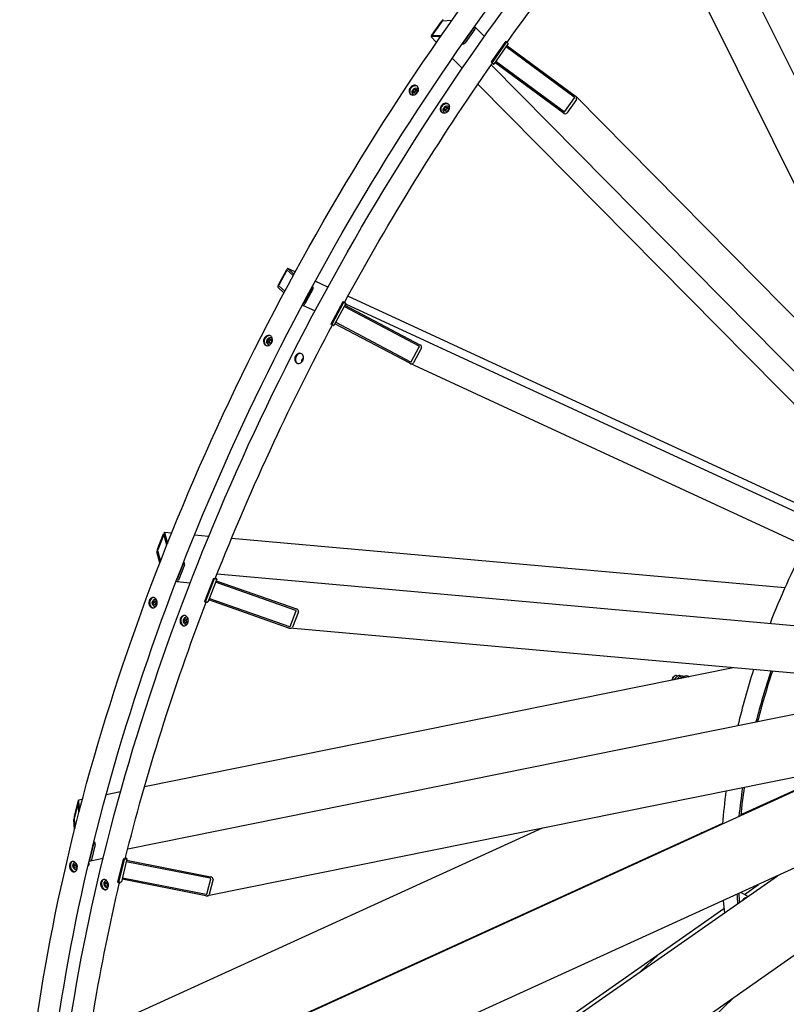
# Model space of a CAD drawing. Units: millimetres. Extents: x 1868 to 25080, y 233 to 32688.
# Drawn here: x 4985 to 7163, y 23562 to 26360 of the extents above; entities that cross this region are included whole.
import ezdxf

# ---------------------------------------------------------------- set-up
doc = ezdxf.new("R2010")
doc.units = ezdxf.units.MM
doc.header["$LTSCALE"] = 120
doc.layers.add('Visible Edges(Hillmar_metric)', color=7, linetype='Continuous', lineweight=25)

msp = doc.modelspace()

# ---------------------------------------------------------------- linework, layer by layer
at = {"layer": 'Visible Edges(Hillmar_metric)'}
for p, q in [((7835.556, 24892.6734), (6845.523, 26888.728)), ((7488.2597, 25285.2175), (6747.9477, 26777.7973)), ((6155.8726, 26316.162), (6183.3315, 26355.0518)), ((6184.7306, 26355.1111), (6157.2717, 26316.2212)), ((6212.9668, 26357.2505), (6185.7669, 26356.0981)), ((6247.3712, 26295.8495), (6274.8302, 26334.7393)), ((6278.2243, 26332.7797), (6250.7653, 26293.8899)), ((6274.6681, 26336.2014), (6274.4585, 26336.3224)), ((6277.22, 26340.2024), (6277.414, 26340.0904)), ((6305.4404, 26311.9304), (6278.2494, 26339.4465)), ((6169.726, 26295.4506), (6153.8923, 26311.4736)), ((6181.5826, 26312.5354), (6154.1891, 26311.3748)), ((6156.935, 26315.2638), (6184.2907, 26316.4228)), ((6243.0903, 26291.4782), (6242.9028, 26291.5864)), ((6245.6321, 26295.485), (6245.8362, 26295.3671)), ((6366.0885, 26298.555), (6324.9001, 26240.2203)), ((6368.6341, 26297.0853), (6327.4457, 26238.7506)), ((6373.4663, 26291.8851), (6332.2779, 26233.5504)), ((6368.6341, 26297.0853), (6366.0885, 26298.555)), ((6560.8163, 26139.5632), (6366.9624, 26282.6737)), ((6372.8735, 26292.7952), (6368.6341, 26297.0853)), ((6369.7083, 26286.5627), (6563.5622, 26143.4522)), ((6242.5434, 26221.7623), (6214.2808, 26250.363)), ((6327.4457, 26238.7506), (6324.9001, 26240.2203)), ((6324.9001, 26240.2203), (6329.1395, 26235.9302)), ((7754.7117, 24784.4425), (6324.9022, 26231.3506)), ((6331.6851, 26234.4605), (6327.4457, 26238.7506)), ((6330.1111, 26234.3938), (6327.9117, 26235.6636)), ((6328.6148, 26235.908), (6328.2353, 26236.127)), ((6529.2385, 26094.8399), (6335.3846, 26237.9504)), ((6338.1305, 26241.8394), (6531.9844, 26098.7289)), ((6116.6637, 26164.0328), (6118.4674, 26162.5021)), ((7352.4727, 25098.5598), (6287.1351, 26176.6374)), ((6102.688, 26147.5634), (6104.4952, 26146.0298)), ((6103.1723, 26157.1693), (6107.8621, 26162.2649)), ((6104.3453, 26151.2462), (6103.1723, 26157.1693)), ((6106.3763, 26154.4504), (6103.1723, 26157.1693)), ((6110.208, 26150.4187), (6104.3453, 26151.2462)), ((6107.8621, 26162.2649), (6113.7249, 26161.4375)), ((6111.0661, 26159.5461), (6107.8621, 26162.2649)), ((6114.8978, 26155.5144), (6110.208, 26150.4187)), ((6113.7249, 26161.4375), (6114.8978, 26155.5144)), ((6534.0182, 26098.7066), (6561.4771, 26137.5964)), ((7951.9266, 24738.6864), (6564.9363, 26142.2632)), ((6191.5889, 26106.1219), (6196.2787, 26111.2176)), ((6196.2787, 26111.2176), (6202.1415, 26110.3901)), ((6199.4827, 26108.4987), (6196.2787, 26111.2176)), ((6202.1415, 26110.3901), (6203.3145, 26104.467)), ((6205.0803, 26112.9854), (6206.8841, 26111.4548)), ((6566.8662, 26133.6179), (6539.4073, 26094.7281)), ((6191.1047, 26096.516), (6192.9118, 26094.9825)), ((6192.7619, 26100.1988), (6191.5889, 26106.1219)), ((6194.7929, 26103.4031), (6191.5889, 26106.1219)), ((6198.6247, 26099.3714), (6192.7619, 26100.1988)), ((6203.3145, 26104.467), (6198.6247, 26099.3714)), ((5720.3173, 25606.3359), (5743.0284, 25648.5734)), ((5743.9002, 25647.78), (5721.1891, 25605.5425)), ((5762.229, 25632.6719), (5744.6859, 25648.6376)), ((5767.9456, 25643.1753), (5746.8688, 25652.9201)), ((5746.957, 25652.8613), (5764.5168, 25636.8804)), ((5720.8393, 25604.2882), (5738.3522, 25588.35)), ((5860.7962, 25600.2462), (5824.6514, 25616.9576)), ((5736.0921, 25584.1162), (5718.5682, 25600.0645)), ((5792.0419, 25554.0479), (5814.753, 25596.2853)), ((5818.1471, 25594.3257), (5795.4361, 25552.0883)), ((5814.4722, 25597.8312), (5814.2975, 25597.932)), ((5816.5847, 25602.1465), (5816.7433, 25602.0549)), ((5788.3545, 25549.2581), (5788.1938, 25549.3509)), ((5788.6754, 25549.0917), (5824.2758, 25532.632)), ((5790.4491, 25553.5838), (5790.6256, 25553.4818)), ((5903.1106, 25558.1667), (5869.044, 25494.8106)), ((5905.6562, 25556.697), (5871.5896, 25493.3409)), ((5911.9538, 25553.8661), (5877.8872, 25490.5099)), ((5908.4705, 25555.6886), (5903.1106, 25558.1667)), ((5905.6562, 25556.697), (5903.1106, 25558.1667)), ((5911.0161, 25554.2189), (5905.6562, 25556.697)), ((5907.7741, 25556.1994), (5908.1436, 25555.9861)), ((5907.8642, 25556.365), (5910.0353, 25555.1115)), ((5909.205, 25548.754), (6122.0064, 25436.3264)), ((5911.1512, 25552.3736), (7714.7368, 24718.4916)), ((7263.1655, 24951.8652), (5917.5072, 25574.026)), ((6119.7353, 25432.1027), (5906.9339, 25544.5302)), ((5871.5896, 25493.3409), (5869.044, 25494.8106)), ((5876.9495, 25490.8627), (5871.5896, 25493.3409)), ((6093.6176, 25383.5296), (5880.8162, 25495.9572)), ((5883.0873, 25500.1809), (6095.8887, 25387.7533)), ((5689.9195, 25447.0994), (5693.9477, 25452.5871)), ((5691.5373, 25440.9128), (5689.9195, 25447.0994)), ((5693.8338, 25445.6002), (5689.9195, 25447.0994)), ((5697.1832, 25440.2138), (5691.5373, 25440.9128)), ((5692.4855, 25436.0151), (5694.7193, 25435.1595)), ((5693.9477, 25452.5871), (5699.5936, 25451.8882)), ((5697.862, 25451.0879), (5693.9477, 25452.5871)), ((5701.2114, 25445.7015), (5697.1832, 25440.2138)), ((5699.5936, 25451.8882), (5701.2114, 25445.7015)), ((5700.2111, 25456.1862), (5702.4486, 25455.3292)), ((6097.9356, 25388.0278), (6120.6467, 25430.2653)), ((6126.5631, 25427.1395), (6103.852, 25384.9021)), ((7848.2101, 24572.2814), (6094.1712, 25383.2556)), ((5376.8105, 24855.1041), (5393.7811, 24898.8431)), ((5394.2358, 24897.1461), (5377.2652, 24853.407)), ((5403.0716, 24866.8472), (5394.7737, 24897.8153)), ((5416.6508, 24900.7538), (5396.1462, 24902.5852)), ((5396.4708, 24902.1892), (5404.7859, 24871.1567)), ((5522.0291, 24891.3418), (5481.3885, 24894.9717)), ((7159.266, 24745.1097), (5586.9146, 24885.5465)), ((5376.9546, 24851.8893), (5385.1548, 24821.2859)), ((5383.4565, 24816.9167), (5375.2576, 24847.5154)), ((5432.895, 24768.9291), (5449.8655, 24812.6682)), ((5453.2597, 24810.7086), (5436.2891, 24766.9696)), ((5449.4413, 24814.2516), (5449.1752, 24814.4052)), ((5450.8896, 24818.7691), (5451.1383, 24818.6255)), ((5429.9251, 24763.9517), (5429.6653, 24764.1017)), ((5431.3468, 24768.4846), (5431.6222, 24768.3256)), ((5535.4325, 24771.9882), (5509.9767, 24706.3795)), ((5537.9781, 24770.5185), (5512.5223, 24704.9099)), ((5545.4403, 24770.2118), (5519.9844, 24704.6032)), ((5541.6787, 24771.4303), (5535.4325, 24771.9882)), ((5537.9781, 24770.5185), (5535.4325, 24771.9882)), ((5544.2243, 24769.9606), (5537.9781, 24770.5185)), ((5541.1077, 24772.2979), (5541.5082, 24772.0667)), ((5541.4531, 24773.1744), (5543.7128, 24771.8698)), ((5543.6519, 24765.6026), (5771.5202, 24685.6543)), ((5546.0644, 24784.8392), (7653.0565, 24596.6503)), ((5431.5127, 24763.4428), (5469.6126, 24760.0399)), ((5769.8232, 24681.2804), (5541.9549, 24761.2287)), ((5364.265, 24703.5699), (5367.5134, 24709.2176)), ((5367.5134, 24709.2176), (5372.9038, 24708.5711)), ((5371.0853, 24713.6658), (5372.7514, 24713.5831)), ((5372.9038, 24708.5711), (5375.0458, 24702.2769)), ((5750.307, 24630.9805), (5522.4387, 24710.9287)), ((5524.1358, 24715.3026), (5752.0041, 24635.3544)), ((5366.407, 24697.2757), (5364.265, 24703.5699)), ((5368.7392, 24703.348), (5364.265, 24703.5699)), ((5371.7974, 24696.6292), (5366.407, 24697.2757)), ((5370.8812, 24697.0538), (5366.407, 24697.2757)), ((5370.0152, 24692.0923), (5371.6698, 24692.0102)), ((5375.0458, 24702.2769), (5371.7974, 24696.6292)), ((5512.5223, 24704.9099), (5509.9767, 24706.3795)), ((5518.7685, 24704.352), (5512.5223, 24704.9099)), ((5452.6816, 24652.5226), (5455.9301, 24658.1703)), ((5454.8236, 24646.2284), (5452.6816, 24652.5226)), ((5457.1558, 24652.3007), (5452.6816, 24652.5226)), ((5455.9301, 24658.1703), (5461.3204, 24657.5238)), ((5459.5019, 24662.6184), (5461.168, 24662.5358)), ((5461.3204, 24657.5238), (5463.4624, 24651.2295)), ((5754.0117, 24635.8923), (5770.9823, 24679.6314)), ((5777.3158, 24677.4093), (5760.3452, 24633.6702)), ((5460.214, 24645.5818), (5454.8236, 24646.2284)), ((5459.2978, 24646.0064), (5454.8236, 24646.2284)), ((5458.4318, 24641.0449), (5460.0864, 24640.9629)), ((5463.4624, 24651.2295), (5460.214, 24645.5818)), ((7338.5487, 24488.7574), (5753.1575, 24630.3588)), ((7012.7622, 24517.8555), (5339.565, 24179.593)), ((6845.1418, 24494.1845), (6846.8388, 24495.1643)), ((6852.8388, 24495.7586), (6854.7261, 24494.669)), ((6867.0431, 24489.5645), (6860.3373, 24493.436)), ((6864.9382, 24494.1077), (6862.7856, 24495.3506)), ((6884.6461, 24494.0223), (6887.2984, 24492.491)), ((5292.0331, 24003.3006), (7584.6098, 24466.7801)), ((5155.5382, 23241.9919), (7340.4986, 24238.304)), ((7252.7051, 24220.5552), (5518.991, 23870.0584)), ((7039.2206, 24102.6915), (7289.3036, 24216.7259)), ((5271.4882, 24165.8303), (5230.7555, 24157.5955)), ((5140.365, 24095.2988), (5150.8534, 24138.6279)), ((5151.0195, 24136.0157), (5140.5311, 24092.6866)), ((5153.2511, 24106.1304), (5151.3232, 24136.4459)), ((5163.1761, 24143.9333), (5152.0521, 24141.6844)), ((5152.3721, 24140.7788), (5154.3148, 24110.2304)), ((7034.6046, 24105.3566), (7040.9298, 24101.7047)), ((5141.0645, 24058.2674), (5139.2616, 24086.6174)), ((5140.3104, 24090.9503), (5142.1208, 24062.4831)), ((5155.7267, 23243.844), (6982.622, 24076.8834)), ((6469.9741, 24062.3142), (5185.1904, 23476.4703)), ((6924.6792, 24050.4622), (6917.4029, 24045.3782)), ((5185.6268, 23974.8067), (5196.1152, 24018.1359)), ((5199.5093, 24016.1763), (5189.0209, 23972.8471)), ((5195.5288, 24019.709), (5195.0281, 24019.9981)), ((5196.0965, 24024.3197), (5196.5777, 24024.0419)), ((6801.8059, 23993.0661), (6803.5029, 23994.0459)), ((5138.7235, 23955.1543), (5141.1041, 23960.7237)), ((5143.5857, 23956.2182), (5138.7235, 23955.1543)), ((5141.4489, 23948.9127), (5138.7235, 23955.1543)), ((5141.1041, 23960.7237), (5146.2101, 23960.0516)), ((5142.4934, 23965.2453), (5142.8088, 23965.3143)), ((5146.2101, 23960.0516), (5148.4628, 23954.8925)), ((5148.7024, 23953.2647), (5146.5549, 23948.2405)), ((5183.4672, 23969.8805), (5182.9638, 23970.1711)), ((5183.9966, 23974.5133), (5184.516, 23974.2134)), ((5185.9672, 23969.4156), (5221.9292, 23976.6859)), ((5279.1236, 23974.3792), (5263.3911, 23909.3855)), ((5281.6692, 23972.9095), (5265.9367, 23907.9158)), ((5289.9588, 23975.2303), (5274.2262, 23910.2366)), ((5285.9831, 23975.7659), (5279.1236, 23974.3792)), ((5281.6692, 23972.9095), (5279.1236, 23974.3792)), ((5288.5287, 23974.2962), (5281.6692, 23972.9095)), ((5285.4428, 23977.0215), (5285.9208, 23976.7455)), ((5285.8529, 23978.6719), (5288.3418, 23977.2349)), ((5526.3727, 23919.911), (5287.9585, 23966.9668)), ((5289.0073, 23971.2997), (5527.4215, 23924.2439)), ((7210.1397, 23959.6709), (5401.6818, 23135.0388)), ((5146.3111, 23949.9766), (5141.4489, 23948.9127)), ((5146.5549, 23948.2405), (5141.4489, 23948.9127)), ((5143.0714, 22532.7678), (7138.5083, 23927.0079)), ((5147.1104, 23944.1445), (5147.4092, 23944.2099)), ((5227.1401, 23904.1069), (5229.5207, 23909.6764)), ((5232.0023, 23905.1708), (5227.1401, 23904.1069)), ((5229.8655, 23897.8653), (5227.1401, 23904.1069)), ((5229.5207, 23909.6764), (5234.6267, 23909.0042)), ((5234.7277, 23898.9292), (5229.8655, 23897.8653)), ((5234.9715, 23897.1931), (5229.8655, 23897.8653)), ((5230.9101, 23914.1979), (5231.2254, 23914.2669)), ((5234.6267, 23909.0042), (5236.8794, 23903.8451)), ((5237.119, 23902.2173), (5234.9715, 23897.1931)), ((5265.9367, 23907.9158), (5263.3911, 23909.3855)), ((5272.7961, 23909.3025), (5265.9367, 23907.9158)), ((5514.311, 23870.0825), (5275.8968, 23917.1383)), ((5276.9457, 23921.4712), (5515.3599, 23874.4154)), ((5517.2776, 23875.1719), (5527.766, 23918.501)), ((5534.3881, 23917.194), (5523.8997, 23873.8649)), ((7044.3419, 23874.2979), (7084.5985, 23902.4258)), ((5235.527, 23893.0971), (5235.8258, 23893.1625)), ((7034.8857, 23879.7574), (7054.5964, 23868.3775)), ((5142.0853, 22545.1643), (6986.3563, 23833.7826)), ((7211.4785, 23718.219), (5406.4925, 22457.0497)), ((6799.8884, 23703.4948), (6748.3347, 23654.3881)), ((5256.0192, 21905.771), (7013.7175, 23580.0405))]:
    msp.add_line(p, q, dxfattribs=at)
for centre, major_axis, ratio, start_param, end_param in [((6185.0804, 26355.1259), (3.6981, 4.7899), 0.225219642, 0.187402256, 1.758198583), ((6185.0804, 26355.1259), (-0.7396, -0.958), 0.225219642, 3.328994909, 4.899791236), ((6273.9816, 26335.2292), (0.8536, 0.8435), 0.806444153, 4.930113859, 6.500910186), ((6273.9816, 26335.2292), (4.2678, 4.2173), 0.806444153, 4.930113859, 6.500910186), ((6157.6214, 26316.2361), (3.6981, 4.7899), 0.225219642, 1.758198583, 3.328994909), ((6157.6214, 26316.2361), (-0.7396, -0.958), 0.225219642, 4.899791236, 6.470587563), ((6246.5227, 26296.3394), (-4.2678, -4.2173), 0.806444153, 0.217724879, 1.788521206), ((6246.5227, 26296.3394), (-0.8536, -0.8435), 0.806444153, 0.217724879, 1.788521206), ((6369.0551, 26294.9998), (4.4112, -3.1146), 0.127728206, 0, 0.621331444), ((6327.8667, 26236.665), (1.4704, -1.0382), 0.127728206, 5.333720424, 6.904516751), ((6327.8667, 26236.665), (4.4112, -3.1146), 0.127728206, 5.333720424, 6.904516751), ((6560.1298, 26138.591), (1.3258, -1.0236), 0.710219614, 0.030322623, 1.60111895), ((6560.1298, 26138.591), (6.6292, -5.1182), 0.710219614, 0.030322623, 1.60111895), ((6532.6709, 26099.7012), (6.6292, -5.1182), 0.710219614, 4.742711603, 6.31350793), ((6532.6709, 26099.7012), (1.3258, -1.0236), 0.710219614, 4.742711603, 6.31350793), ((5744.1181, 25647.5816), (2.7645, 5.3317), 0.237567524, 6.220065614, 7.790861941), ((5744.1181, 25647.5816), (-0.5529, -1.0663), 0.237567524, 3.07847296, 4.649269287), ((5721.4071, 25605.3442), (2.7645, 5.3317), 0.237567524, 1.507676633, 3.07847296), ((5721.4071, 25605.3442), (-0.5529, -1.0663), 0.237567524, 4.649269287, 6.220065614), ((5813.9045, 25596.7752), (0.5036, 1.0892), 0.815377601, 4.638509471, 6.209305798), ((5813.9045, 25596.7752), (2.518, 5.4461), 0.815377601, 4.638509471, 6.209305798), ((5791.1934, 25554.5378), (-2.518, -5.4461), 0.815377601, 6.209305798, 7.780102125), ((5791.1934, 25554.5378), (-0.5036, -1.0892), 0.815377601, 6.209305798, 7.780102125), ((5907.1977, 25556.4234), (1.5854, -0.8524), 0.042732129, 5.667058964, 7.237855291), ((5907.1977, 25556.4234), (4.7561, -2.5573), 0.042732129, 5.667058964, 7.237855291), ((5873.1311, 25493.0673), (4.7561, -2.5573), 0.042732129, 5.667058964, 6.283185307), ((6119.1675, 25431.0467), (7.4257, -3.8502), 0.716625652, 6.272425491, 7.843221818), ((6119.1675, 25431.0467), (1.4851, -0.77), 0.716625652, 6.272425491, 7.843221818), ((6096.4565, 25388.8093), (7.4257, -3.8502), 0.716625652, 4.701629165, 6.272425491), ((6096.4565, 25388.8093), (1.4851, -0.77), 0.716625652, 4.701629165, 6.272425491), ((5394.3495, 24896.7218), (1.8511, 5.8526), 0.201906224, 5.976845908, 7.547642235), ((5394.3495, 24896.7218), (-0.3702, -1.1705), 0.201906224, 2.835253254, 4.406049581), ((5377.3789, 24852.9827), (1.8511, 5.8526), 0.201906224, 1.264456927, 2.835253254), ((5377.3789, 24852.9827), (-0.3702, -1.1705), 0.201906224, 4.406049581, 5.976845908), ((7997.0114, 24560.4684), (720, 1247.0766), 0.577350269, 1.659181642, 1.828573212), ((5449.017, 24813.1581), (0.1068, 1.1952), 0.788675135, 4.36150957, 5.932305896), ((5449.017, 24813.1581), (0.5338, 5.9762), 0.788675135, 4.36150957, 5.932305896), ((5432.0464, 24769.419), (-0.5338, -5.9762), 0.788675135, 5.932305896, 7.503102223), ((5432.0464, 24769.419), (-0.1068, -1.1952), 0.788675135, 5.932305896, 7.503102223), ((5540.4059, 24772.1651), (1.6781, -0.6511), 0.211324865, 5.651270995, 7.222067322), ((5540.4059, 24772.1651), (5.0343, -1.9533), 0.211324865, 5.651270995, 7.222067322), ((6931.6166, 24754.1839), (6, 10.3923), 0.577350269, 0.163113725, 0.36048505), ((5400.1743, 24701.4097), (-0.3567, -7.1912), 0.782873035, 0.844557243, 1.530013358), ((5514.9501, 24706.5565), (5.0343, -1.9533), 0.211324865, 5.651270995, 6.283185307), ((5769.3989, 24680.1869), (1.6007, -0.5063), 0.697901668, 6.238645296, 7.809441622), ((5769.3989, 24680.1869), (8.0035, -2.5315), 0.697901668, 6.238645296, 7.809441622), ((5488.5909, 24650.3623), (-0.3567, -7.1912), 0.782873035, 0.844557243, 1.530013358), ((5752.4283, 24636.4478), (8.0035, -2.5315), 0.697901668, 4.667848969, 6.238645296), ((5752.4283, 24636.4478), (1.6007, -0.5063), 0.697901668, 4.667848969, 6.238645296), ((7997.0114, 24560.4684), (720, 1247.0766), 0.577350269, 1.928883315, 2.050378973), ((6845.1418, 24486.3461), (-4.8, -8.3138), 0.577350269, 3.926990817, 5.476275574), ((6846.8388, 24485.3663), (6, 10.3923), 0.577350269, 0, 2.144597723), ((6854.4756, 24480.9572), (8.31, 14.3933), 0.577350269, 0, 1.691620657), ((6871.4461, 24471.1593), (13.2, 22.8631), 0.577350269, 0, 1.115094596), ((8039.4378, 24535.9735), (720, 1247.0766), 0.577350269, 1.913572007, 2.023626189), ((8039.4378, 24535.9735), (716.4, 1240.8412), 0.577350269, 1.913979822, 2.023533671), ((8039.4378, 24535.9735), (720, 1247.0766), 0.577350269, 2.168859583, 2.233679225), ((8039.4378, 24535.9735), (716.4, 1240.8412), 0.577350269, 2.169500356, 2.233589791), ((7997.0114, 24560.4684), (720, 1247.0766), 0.577350269, 2.195877647, 2.270764421), ((5151.061, 24135.3627), (1.0337, 6.3228), 0.131693183, 5.762186492, 7.332982819), ((5151.061, 24135.3627), (-0.2067, -1.2646), 0.131693183, 2.620593839, 4.191390166), ((5140.5726, 24092.0336), (1.0337, 6.3228), 0.131693183, 1.049797512, 2.620593839), ((5140.5726, 24092.0336), (-0.2067, -1.2646), 0.131693183, 4.191390166, 5.762186492), ((7047.0305, 24084.3261), (12.6, 21.8238), 0.577350269, 0.45414994, 0.907206877), ((5195.2666, 24018.6257), (-0.2378, 1.1762), 0.727503781, 4.141630249, 5.712426576), ((5195.2666, 24018.6257), (1.1889, -5.881), 0.727503781, 1.000037595, 2.570833922), ((6801.8059, 23985.2277), (-4.8, -8.3138), 0.577350269, 3.926990817, 4.158658534), ((6803.5029, 23984.2479), (6, 10.3923), 0.577350269, 0.312991445, 1.048365372), ((5176.9947, 23961.7389), (1.539, -7.0336), 0.72258938, 0.172581985, 1.79836257), ((5184.7783, 23975.2966), (1.1889, -5.881), 0.727503781, 5.712426576, 7.283222903), ((5184.7783, 23975.2966), (0.2378, -1.1762), 0.727503781, 5.712426576, 7.283222903), ((5284.7103, 23976.5007), (1.7495, -0.4235), 0.370681691, 5.612356248, 7.183152575), ((5284.7103, 23976.5007), (5.2484, -1.2705), 0.370681691, 5.612356248, 7.183152575), ((5526.1105, 23918.8278), (8.3326, -1.3623), 0.658942049, 6.23342539, 7.804221717), ((5265.4113, 23910.6915), (1.539, -7.0336), 0.72258938, 0.172581985, 1.156090318), ((5268.9778, 23911.5071), (5.2484, -1.2705), 0.370681691, 5.612356248, 6.283185307), ((5526.1105, 23918.8278), (1.6665, -0.2725), 0.658942049, 6.23342539, 7.804221717), ((5515.6221, 23875.4987), (8.3326, -1.3623), 0.658942049, 4.662629064, 6.23342539), ((5515.6221, 23875.4987), (1.6665, -0.2725), 0.658942049, 4.662629064, 6.23342539), ((8039.4378, 24535.9735), (720, 1247.0766), 0.577350269, 2.41987974, 2.44355069), ((8039.4378, 24535.9735), (716.4, 1240.8412), 0.577350269, 2.42073415, 2.443463427), ((7997.0114, 24560.4684), (720, 1247.0766), 0.577350269, 2.457624986, 2.489349159), ((7047.0305, 23843.6472), (-12.6, -21.8238), 0.577350269, 3.683010259, 4.380410885)]:
    msp.add_ellipse(centre, major_axis=major_axis, ratio=ratio, start_param=start_param, end_param=end_param, dxfattribs=at)
for points, knots in [([(4985.1059, 22893.8319), (4987.1415, 23254.1351), (5038.4237, 23642.337), (5234.4343, 24436.8798), (5379.1325, 24843.0927), (5747.8415, 25633.9659), (5971.793, 26018.4983), (6477.1396, 26728.4078), (6758.4528, 27053.6704), (7351.0632, 27613.2116), (7662.2642, 27847.4015), (7973.2859, 28024.6194)], [3.141592654, 3.141592654, 3.141592654, 3.141592654, 3.455751919, 3.455751919, 3.769911184, 3.769911184, 4.08407045, 4.08407045, 4.398229715, 4.398229715, 4.71238898, 4.71238898, 4.71238898, 4.71238898]), ([(5044.5697, 22881.4209), (5046.5906, 23239.1071), (5097.51, 23624.7015), (5292.2535, 24414.1082), (5436.0445, 24817.7926), (5802.481, 25603.7915), (6025.0669, 25985.979), (6527.2961, 26691.5089), (6806.8584, 27014.737), (7395.6255, 27570.6495), (7704.7356, 27803.2422), (8013.4828, 27979.1641)], [3.141592654, 3.141592654, 3.141592654, 3.141592654, 3.455751919, 3.455751919, 3.769911184, 3.769911184, 4.08407045, 4.08407045, 4.398229715, 4.398229715, 4.71238898, 4.71238898, 4.71238898, 4.71238898]), ([(5073.5225, 22842.7845), (5075.5581, 23203.0878), (5126.8403, 23591.2897), (5322.8509, 24385.8324), (5467.5491, 24792.0453), (5836.2581, 25582.9185), (6060.2096, 25967.451), (6565.5563, 26677.3604), (6846.8695, 27002.623), (7439.4799, 27562.1642), (7750.6809, 27796.3542), (8061.7026, 27973.572)], [3.141592654, 3.141592654, 3.141592654, 3.141592654, 3.455751919, 3.455751919, 3.769911184, 3.769911184, 4.08407045, 4.08407045, 4.398229715, 4.398229715, 4.71238898, 4.71238898, 4.71238898, 4.71238898]), ([(6113.2849, 26172.1969), (6114.6167, 26171.428), (6115.8298, 26170.2955), (6117.5996, 26167.5164), (6118.1563, 26165.8697), (6118.573, 26162.5711), (6118.4608, 26160.6994), (6117.5101, 26157.0048), (6116.6717, 26155.182), (6114.6017, 26152.0513), (6113.2322, 26150.5348), (6110.1211, 26148.0863), (6108.3795, 26147.1544), (6105.0354, 26146.0256), (6103.2099, 26145.7534), (6099.7577, 26145.988), (6098.1309, 26146.4948), (6095.4673, 26148.0326), (6094.253, 26149.1661), (6092.4787, 26151.949), (6091.9188, 26153.5984), (6091.4961, 26156.9021), (6091.6051, 26158.7766), (6092.5513, 26162.4749), (6093.3885, 26164.2988), (6095.4585, 26167.4295), (6096.8293, 26168.9449), (6099.9448, 26171.3896), (6101.6896, 26172.3188), (6105.0397, 26173.4426), (6106.8684, 26173.712), (6110.3251, 26173.4736), (6111.9531, 26172.9658), (6113.2849, 26172.1969)], [0, 0, 0, 0, 0.470858801, 0.470858801, 0.941717602, 0.941717602, 1.412576403, 1.412576403, 1.883435204, 1.883435204, 2.354294006, 2.354294006, 2.825152807, 2.825152807, 3.296011608, 3.296011608, 3.766870409, 3.766870409, 4.23772921, 4.23772921, 4.708588011, 4.708588011, 5.179446812, 5.179446812, 5.650305613, 5.650305613, 6.121164414, 6.121164414, 6.592023215, 6.592023215, 7.062882017, 7.062882017, 7.533740818, 7.533740818, 7.533740818, 7.533740818]), ([(6114.8869, 26170.8374), (6113.5551, 26171.6064), (6111.9271, 26172.1142), (6108.4704, 26172.3526), (6106.6417, 26172.0831), (6103.2916, 26170.9594), (6101.5468, 26170.0302), (6098.4312, 26167.5855), (6097.0605, 26166.07), (6094.9905, 26162.9394), (6094.1533, 26161.1155), (6093.2071, 26157.4171), (6093.0981, 26155.5427), (6093.5208, 26152.239), (6094.0807, 26150.5896), (6095.3227, 26148.6416), (6095.7299, 26148.1263), (6096.1761, 26147.659)], [0, 0, 0, 0, 0.470858802, 0.470858802, 0.941717604, 0.941717604, 1.412576406, 1.412576406, 1.883435207, 1.883435207, 2.354294009, 2.354294009, 2.825152811, 2.825152811, 3.296011613, 3.296011613, 3.484353777, 3.484353777, 3.484353777, 3.484353777]), ([(6102.688, 26147.5634), (6101.9715, 26148.1714), (6101.3696, 26148.9134), (6100.4469, 26150.5932), (6100.1315, 26151.5334), (6099.81, 26153.5352), (6099.8155, 26154.5999), (6100.1514, 26156.7475), (6100.4908, 26157.8302), (6101.4701, 26159.8958), (6102.1135, 26160.8774), (6103.6392, 26162.6358), (6104.522, 26163.412), (6106.4401, 26164.6761), (6107.4749, 26165.1647), (6109.5896, 26165.794), (6110.669, 26165.9388), (6112.7466, 26165.8592), (6113.7462, 26165.6451), (6115.3915, 26164.9525), (6116.0669, 26164.5392), (6116.6637, 26164.0328)], [4.66280213, 4.66280213, 4.66280213, 4.66280213, 4.963553558, 4.963553558, 5.270105434, 5.270105434, 5.588479624, 5.588479624, 5.915871249, 5.915871249, 6.247113617, 6.247113617, 6.579196258, 6.579196258, 6.910262917, 6.910262917, 7.237021606, 7.237021606, 7.55389485, 7.55389485, 7.804394784, 7.804394784, 7.804394784, 7.804394784]), ([(6201.7015, 26121.1495), (6203.0333, 26120.3806), (6204.2464, 26119.2481), (6206.0162, 26116.469), (6206.5729, 26114.8224), (6206.9896, 26111.5238), (6206.8774, 26109.652), (6205.9268, 26105.9575), (6205.0883, 26104.1346), (6203.0183, 26101.004), (6201.6488, 26099.4874), (6198.5377, 26097.039), (6196.7962, 26096.1071), (6193.452, 26094.9782), (6191.6266, 26094.706), (6188.1743, 26094.9406), (6186.5476, 26095.4474), (6183.884, 26096.9852), (6182.6696, 26098.1188), (6180.8954, 26100.9017), (6180.3355, 26102.5511), (6179.9127, 26105.8547), (6180.0217, 26107.7292), (6180.9679, 26111.4276), (6181.8051, 26113.2514), (6183.8751, 26116.3821), (6185.2459, 26117.8976), (6188.3614, 26120.3422), (6190.1062, 26121.2714), (6193.4563, 26122.3952), (6195.285, 26122.6647), (6198.7417, 26122.4263), (6200.3697, 26121.9184), (6201.7015, 26121.1495)], [0, 0, 0, 0, 0.470858801, 0.470858801, 0.941717602, 0.941717602, 1.412576403, 1.412576403, 1.883435204, 1.883435204, 2.354294006, 2.354294006, 2.825152807, 2.825152807, 3.296011608, 3.296011608, 3.766870409, 3.766870409, 4.23772921, 4.23772921, 4.708588011, 4.708588011, 5.179446812, 5.179446812, 5.650305613, 5.650305613, 6.121164414, 6.121164414, 6.592023215, 6.592023215, 7.062882017, 7.062882017, 7.533740818, 7.533740818, 7.533740818, 7.533740818]), ([(6203.3035, 26119.7901), (6201.9717, 26120.559), (6200.3437, 26121.0668), (6196.887, 26121.3053), (6195.0583, 26121.0358), (6191.7082, 26119.912), (6189.9634, 26118.9828), (6186.8479, 26116.5381), (6185.4771, 26115.0227), (6183.4071, 26111.892), (6182.5699, 26110.0681), (6181.6237, 26106.3698), (6181.5147, 26104.4953), (6181.9374, 26101.1916), (6182.4974, 26099.5422), (6183.7394, 26097.5942), (6184.1466, 26097.0789), (6184.5927, 26096.6117)], [0, 0, 0, 0, 0.470858802, 0.470858802, 0.941717604, 0.941717604, 1.412576406, 1.412576406, 1.883435207, 1.883435207, 2.354294009, 2.354294009, 2.825152811, 2.825152811, 3.296011613, 3.296011613, 3.484353777, 3.484353777, 3.484353777, 3.484353777]), ([(6191.1047, 26096.516), (6190.3881, 26097.124), (6189.7862, 26097.866), (6188.8636, 26099.5458), (6188.5482, 26100.486), (6188.2266, 26102.4878), (6188.2322, 26103.5525), (6188.5681, 26105.7001), (6188.9074, 26106.7828), (6189.8867, 26108.8485), (6190.5301, 26109.83), (6192.0558, 26111.5885), (6192.9386, 26112.3647), (6194.8567, 26113.6287), (6195.8915, 26114.1174), (6198.0063, 26114.7466), (6199.0856, 26114.8914), (6201.1632, 26114.8119), (6202.1628, 26114.5977), (6203.8081, 26113.9052), (6204.4835, 26113.4918), (6205.0803, 26112.9854)], [4.66280213, 4.66280213, 4.66280213, 4.66280213, 4.963553558, 4.963553558, 5.270105434, 5.270105434, 5.588479624, 5.588479624, 5.915871249, 5.915871249, 6.247113617, 6.247113617, 6.579196258, 6.579196258, 6.910262917, 6.910262917, 7.237021606, 7.237021606, 7.55389485, 7.55389485, 7.804394784, 7.804394784, 7.804394784, 7.804394784]), ([(5540.7968, 24771.5091), (5592.0469, 24901.6054), (5647.7723, 25031.2453), (5759.8559, 25271.6623), (5815.2037, 25382.7146), (5873.5012, 25492.4571)], [3.66719026, 3.66719026, 3.66719026, 3.66719026, 3.7699111843, 3.7699111843, 3.8593768342, 3.8593768342, 3.8593768342, 3.8593768342]), ([(5697.4694, 25461.601), (5698.8012, 25460.8321), (5700.0508, 25459.6777), (5701.9691, 25456.8094), (5702.6379, 25455.0955), (5703.3133, 25451.6421), (5703.365, 25449.6724), (5702.7737, 25445.7637), (5702.1308, 25443.8247), (5700.4276, 25440.4767), (5699.2538, 25438.8445), (5696.5031, 25436.1837), (5694.9261, 25435.155), (5691.842, 25433.8736), (5690.1293, 25433.5354), (5686.8266, 25433.6826), (5685.2366, 25434.1679), (5682.5731, 25435.7057), (5681.3219, 25436.8607), (5679.3981, 25439.7311), (5678.7254, 25441.4465), (5678.0427, 25444.9027), (5677.9871, 25446.8739), (5678.5729, 25450.7846), (5679.2144, 25452.7242), (5680.9176, 25456.0722), (5682.0928, 25457.7038), (5684.849, 25460.3626), (5686.4299, 25461.3897), (5689.5213, 25462.6683), (5691.2379, 25463.005), (5694.5461, 25462.8558), (5696.1376, 25462.3699), (5697.4694, 25461.601)], [0, 0, 0, 0, 0.470858801, 0.470858801, 0.941717602, 0.941717602, 1.412576403, 1.412576403, 1.883435204, 1.883435204, 2.354294006, 2.354294006, 2.825152807, 2.825152807, 3.296011608, 3.296011608, 3.766870409, 3.766870409, 4.23772921, 4.23772921, 4.708588011, 4.708588011, 5.179446812, 5.179446812, 5.650305613, 5.650305613, 6.121164414, 6.121164414, 6.592023215, 6.592023215, 7.062882017, 7.062882017, 7.533740818, 7.533740818, 7.533740818, 7.533740818]), ([(5697.0094, 25461.8464), (5696.3135, 25462.0322), (5695.5876, 25462.1475), (5693.1951, 25462.2554), (5691.4785, 25461.9187), (5688.3871, 25460.6401), (5686.8062, 25459.613), (5684.05, 25456.9542), (5682.8747, 25455.3226), (5681.1715, 25451.9746), (5680.5301, 25450.035), (5679.9442, 25446.1243), (5679.9998, 25444.1531), (5680.6826, 25440.6969), (5681.3553, 25438.9815), (5683.2791, 25436.1111), (5684.5302, 25434.9561), (5686.0117, 25434.1008), (5686.1646, 25434.018), (5686.3205, 25433.9389)], [0.260666845, 0.260666845, 0.260666845, 0.260666845, 0.470858802, 0.470858802, 0.941717604, 0.941717604, 1.412576406, 1.412576406, 1.883435207, 1.883435207, 2.354294009, 2.354294009, 2.825152811, 2.825152811, 3.296011613, 3.296011613, 3.766870415, 3.766870415, 3.819779968, 3.819779968, 3.819779968, 3.819779968]), ([(5692.4855, 25436.0151), (5691.6068, 25436.3516), (5690.7919, 25436.8525), (5689.3626, 25438.1326), (5688.7524, 25438.9156), (5687.784, 25440.6985), (5687.4356, 25441.7052), (5687.0397, 25443.8432), (5687.0006, 25444.9773), (5687.2393, 25447.251), (5687.5209, 25448.3903), (5688.3776, 25450.555), (5688.9534, 25451.5798), (5690.3448, 25453.4078), (5691.1596, 25454.2116), (5692.9473, 25455.5056), (5693.9183, 25455.9996), (5695.9062, 25456.6125), (5696.921, 25456.7414), (5698.7044, 25456.6328), (5699.4794, 25456.4664), (5700.2111, 25456.1862)], [4.387351726, 4.387351726, 4.387351726, 4.387351726, 4.688239394, 4.688239394, 4.994875876, 4.994875876, 5.313242003, 5.313242003, 5.640579701, 5.640579701, 5.971767702, 5.971767702, 6.303800181, 6.303800181, 6.634810419, 6.634810419, 6.961512487, 6.961512487, 7.278382129, 7.278382129, 7.528944379, 7.528944379, 7.528944379, 7.528944379]), ([(5785.886, 25410.5536), (5787.2178, 25409.7847), (5788.4674, 25408.6303), (5790.3858, 25405.762), (5791.0545, 25404.0481), (5791.73, 25400.5947), (5791.7817, 25398.625), (5791.1903, 25394.7163), (5790.5474, 25392.7774), (5788.8442, 25389.4294), (5787.6704, 25387.7971), (5784.9197, 25385.1363), (5783.3427, 25384.1077), (5780.2586, 25382.8263), (5778.5459, 25382.4881), (5775.2433, 25382.6352), (5773.6533, 25383.1205), (5770.9897, 25384.6583), (5769.7386, 25385.8133), (5767.8147, 25388.6837), (5767.1421, 25390.3991), (5766.4593, 25393.8553), (5766.4037, 25395.8265), (5766.9895, 25399.7373), (5767.631, 25401.6768), (5769.3342, 25405.0248), (5770.5095, 25406.6565), (5773.2657, 25409.3152), (5774.8465, 25410.3424), (5777.938, 25411.621), (5779.6546, 25411.9576), (5782.9627, 25411.8084), (5784.5542, 25411.3225), (5785.886, 25410.5536)], [0, 0, 0, 0, 0.470858801, 0.470858801, 0.941717602, 0.941717602, 1.412576403, 1.412576403, 1.883435204, 1.883435204, 2.354294006, 2.354294006, 2.825152807, 2.825152807, 3.296011608, 3.296011608, 3.766870409, 3.766870409, 4.23772921, 4.23772921, 4.708588011, 4.708588011, 5.179446812, 5.179446812, 5.650305613, 5.650305613, 6.121164414, 6.121164414, 6.592023215, 6.592023215, 7.062882017, 7.062882017, 7.533740818, 7.533740818, 7.533740818, 7.533740818]), ([(5785.426, 25410.7991), (5784.7301, 25410.9849), (5784.0042, 25411.1001), (5781.6117, 25411.208), (5779.8951, 25410.8714), (5776.8037, 25409.5928), (5775.2228, 25408.5656), (5772.4666, 25405.9069), (5771.2913, 25404.2752), (5769.5881, 25400.9272), (5768.9467, 25398.9877), (5768.3609, 25395.0769), (5768.4165, 25393.1057), (5769.0992, 25389.6495), (5769.7719, 25387.9341), (5771.6957, 25385.0637), (5772.9468, 25383.9087), (5774.4283, 25383.0534), (5774.5812, 25382.9706), (5774.7371, 25382.8915)], [0.260666845, 0.260666845, 0.260666845, 0.260666845, 0.470858802, 0.470858802, 0.941717604, 0.941717604, 1.412576406, 1.412576406, 1.883435207, 1.883435207, 2.354294009, 2.354294009, 2.825152811, 2.825152811, 3.296011613, 3.296011613, 3.766870415, 3.766870415, 3.819779968, 3.819779968, 3.819779968, 3.819779968]), ([(5787.458, 25387.7136), (5787.2781, 25388.1542), (5787.1411, 25388.6156), (5786.8727, 25389.9772), (5786.8443, 25391.0021), (5787.1496, 25393.0354), (5787.4834, 25394.0439), (5788.369, 25395.7849), (5788.98, 25396.6334), (5790.3049, 25397.9123), (5790.9895, 25398.3864), (5791.6744, 25398.7196)], [2.322236493, 2.322236493, 2.322236493, 2.322236493, 2.448464145, 2.448464145, 2.69331056, 2.69331056, 2.938156974, 2.938156974, 3.183003389, 3.183003389, 3.39105269, 3.39105269, 3.39105269, 3.39105269]), ([(5791.4359, 25396.3571), (5790.8133, 25395.7091), (5790.2807, 25394.9458), (5789.4405, 25393.2943), (5789.1068, 25392.2858), (5788.8715, 25390.7185), (5788.8419, 25390.1655), (5788.8603, 25389.6315)], [0.7597128037, 0.7597128037, 0.7597128037, 0.7597128037, 0.9793856585, 0.9793856585, 1.2242320731, 1.2242320731, 1.3568412909, 1.3568412909, 1.3568412909, 1.3568412909]), ([(5369.1403, 24716.8853), (5370.4721, 24716.1164), (5371.7648, 24714.9528), (5373.8584, 24712.0476), (5374.6594, 24710.3059), (5375.6399, 24706.7886), (5375.8849, 24704.7785), (5375.7173, 24700.782), (5375.3047, 24698.7955), (5374.0338, 24695.3588), (5373.0906, 24693.6795), (5370.7644, 24690.9325), (5369.3812, 24689.8648), (5366.6033, 24688.5219), (5365.0233, 24688.1572), (5361.8967, 24688.2691), (5360.35, 24688.7458), (5357.6865, 24690.2837), (5356.392, 24691.4473), (5354.2921, 24694.3528), (5353.4867, 24696.0948), (5352.4978, 24699.6125), (5352.2484, 24701.6227), (5352.4098, 24705.6196), (5352.8206, 24707.6062), (5354.0915, 24711.0429), (5355.0364, 24712.7221), (5357.3689, 24715.4688), (5358.7565, 24716.5362), (5361.5428, 24717.8787), (5363.1272, 24718.2432), (5366.2601, 24718.131), (5367.8085, 24717.6542), (5369.1403, 24716.8853)], [0, 0, 0, 0, 0.470858801, 0.470858801, 0.941717602, 0.941717602, 1.412576403, 1.412576403, 1.883435204, 1.883435204, 2.354294006, 2.354294006, 2.825152807, 2.825152807, 3.296011608, 3.296011608, 3.766870409, 3.766870409, 4.23772921, 4.23772921, 4.708588011, 4.708588011, 5.179446812, 5.179446812, 5.650305613, 5.650305613, 6.121164414, 6.121164414, 6.592023215, 6.592023215, 7.062882017, 7.062882017, 7.533740818, 7.533740818, 7.533740818, 7.533740818]), ([(5365.9352, 24718.0563), (5364.7019, 24717.9641), (5363.4849, 24717.6256), (5360.9936, 24716.4253), (5359.606, 24715.3578), (5357.2735, 24712.6111), (5356.3286, 24710.932), (5355.0577, 24707.4952), (5354.6469, 24705.5086), (5354.4855, 24701.5118), (5354.7349, 24699.5015), (5355.7238, 24695.9838), (5356.5293, 24694.2419), (5358.6291, 24691.3363), (5359.9236, 24690.1727), (5362.2326, 24688.8396), (5363.3256, 24688.4327), (5364.456, 24688.2339)], [0.570570602, 0.570570602, 0.570570602, 0.570570602, 0.941717604, 0.941717604, 1.412576406, 1.412576406, 1.883435207, 1.883435207, 2.354294009, 2.354294009, 2.825152811, 2.825152811, 3.296011613, 3.296011613, 3.766870415, 3.766870415, 4.112390898, 4.112390898, 4.112390898, 4.112390898]), ([(5370.0152, 24692.0923), (5369.1094, 24692.1372), (5368.2131, 24692.3562), (5366.5194, 24693.1166), (5365.7254, 24693.6645), (5364.2983, 24695.0449), (5363.674, 24695.8893), (5362.6628, 24697.7926), (5362.284, 24698.8575), (5361.817, 24701.0918), (5361.7321, 24702.2621), (5361.8665, 24704.5868), (5362.0865, 24705.7408), (5362.8142, 24707.9157), (5363.3213, 24708.9368), (5364.5784, 24710.7329), (5365.3258, 24711.5108), (5366.9788, 24712.7213), (5367.8789, 24713.1641), (5369.561, 24713.6192), (5370.326, 24713.7034), (5371.0853, 24713.6658)], [4.134104266, 4.134104266, 4.134104266, 4.134104266, 4.430901054, 4.430901054, 4.735041396, 4.735041396, 5.053731081, 5.053731081, 5.382680326, 5.382680326, 5.715390798, 5.715390798, 6.048787158, 6.048787158, 6.381381422, 6.381381422, 6.70979858, 6.70979858, 7.026906151, 7.026906151, 7.27569692, 7.27569692, 7.27569692, 7.27569692]), ([(5457.5569, 24665.8379), (5458.8887, 24665.069), (5460.1814, 24663.9055), (5462.275, 24661.0002), (5463.076, 24659.2585), (5464.0566, 24655.7412), (5464.3015, 24653.7312), (5464.1339, 24649.7346), (5463.7213, 24647.7481), (5462.4504, 24644.3114), (5461.5073, 24642.6321), (5459.181, 24639.8852), (5457.7979, 24638.8175), (5455.0199, 24637.4745), (5453.44, 24637.1098), (5450.3134, 24637.2218), (5448.7667, 24637.6985), (5446.1031, 24639.2363), (5444.8087, 24640.3999), (5442.7088, 24643.3055), (5441.9034, 24645.0474), (5440.9144, 24648.5651), (5440.665, 24650.5754), (5440.8264, 24654.5722), (5441.2372, 24656.5588), (5442.5081, 24659.9955), (5443.453, 24661.6747), (5445.7855, 24664.4214), (5447.1731, 24665.4889), (5449.9594, 24666.8314), (5451.5438, 24667.1959), (5454.6767, 24667.0836), (5456.2252, 24666.6068), (5457.5569, 24665.8379)], [0, 0, 0, 0, 0.470858801, 0.470858801, 0.941717602, 0.941717602, 1.412576403, 1.412576403, 1.883435204, 1.883435204, 2.354294006, 2.354294006, 2.825152807, 2.825152807, 3.296011608, 3.296011608, 3.766870409, 3.766870409, 4.23772921, 4.23772921, 4.708588011, 4.708588011, 5.179446812, 5.179446812, 5.650305613, 5.650305613, 6.121164414, 6.121164414, 6.592023215, 6.592023215, 7.062882017, 7.062882017, 7.533740818, 7.533740818, 7.533740818, 7.533740818]), ([(5454.3518, 24667.0089), (5453.1185, 24666.9168), (5451.9015, 24666.5783), (5449.4102, 24665.3779), (5448.0226, 24664.3104), (5445.6901, 24661.5638), (5444.7452, 24659.8846), (5443.4743, 24656.4479), (5443.0635, 24654.4613), (5442.9021, 24650.4644), (5443.1515, 24648.4541), (5444.1405, 24644.9364), (5444.9459, 24643.1945), (5447.0458, 24640.2889), (5448.3402, 24639.1253), (5450.6493, 24637.7922), (5451.7423, 24637.3853), (5452.8726, 24637.1865)], [0.570570602, 0.570570602, 0.570570602, 0.570570602, 0.941717604, 0.941717604, 1.412576406, 1.412576406, 1.883435207, 1.883435207, 2.354294009, 2.354294009, 2.825152811, 2.825152811, 3.296011613, 3.296011613, 3.766870415, 3.766870415, 4.112390898, 4.112390898, 4.112390898, 4.112390898]), ([(5458.4318, 24641.0449), (5457.526, 24641.0899), (5456.6297, 24641.3088), (5454.9361, 24642.0692), (5454.1421, 24642.6171), (5452.7149, 24643.9975), (5452.0906, 24644.842), (5451.0795, 24646.7452), (5450.7007, 24647.8101), (5450.2336, 24650.0444), (5450.1487, 24651.2148), (5450.2831, 24653.5394), (5450.5031, 24654.6934), (5451.2309, 24656.8684), (5451.7379, 24657.8895), (5452.9951, 24659.6855), (5453.7424, 24660.4634), (5455.3954, 24661.6739), (5456.2955, 24662.1167), (5457.9776, 24662.5718), (5458.7426, 24662.6561), (5459.5019, 24662.6184)], [4.134104266, 4.134104266, 4.134104266, 4.134104266, 4.430901054, 4.430901054, 4.735041396, 4.735041396, 5.053731081, 5.053731081, 5.382680326, 5.382680326, 5.715390798, 5.715390798, 6.048787158, 6.048787158, 6.381381422, 6.381381422, 6.70979858, 6.70979858, 7.026906151, 7.026906151, 7.27569692, 7.27569692, 7.27569692, 7.27569692]), ([(5140.9152, 23966.6687), (5142.2469, 23965.8998), (5143.5876, 23964.7404), (5145.8765, 23961.8519), (5146.8247, 23960.1228), (5148.1451, 23956.635), (5148.6052, 23954.6437), (5148.9093, 23950.6888), (5148.7533, 23948.7252), (5147.9634, 23945.3319), (5147.277, 23943.676), (5145.423, 23940.9725), (5144.2555, 23939.9249), (5141.8181, 23938.6138), (5140.3857, 23938.263), (5137.4549, 23938.3935), (5135.9564, 23938.8748), (5133.2928, 23940.4126), (5131.9502, 23941.5717), (5129.6545, 23944.4587), (5128.7015, 23946.1867), (5127.372, 23949.6725), (5126.907, 23951.6627), (5126.5961, 23955.6161), (5126.7502, 23957.5793), (5127.5401, 23960.9727), (5128.2285, 23962.629), (5130.0892, 23965.3339), (5131.2616, 23966.3826), (5133.7081, 23967.6957), (5135.1453, 23968.0475), (5138.0829, 23967.9185), (5139.5834, 23967.4376), (5140.9152, 23966.6687)], [0, 0, 0, 0, 0.470858801, 0.470858801, 0.941717602, 0.941717602, 1.412576403, 1.412576403, 1.883435204, 1.883435204, 2.354294006, 2.354294006, 2.825152807, 2.825152807, 3.296011608, 3.296011608, 3.766870409, 3.766870409, 4.23772921, 4.23772921, 4.708588011, 4.708588011, 5.179446812, 5.179446812, 5.650305613, 5.650305613, 6.121164414, 6.121164414, 6.592023215, 6.592023215, 7.062882017, 7.062882017, 7.533740818, 7.533740818, 7.533740818, 7.533740818]), ([(5135.7953, 23967.9758), (5135.4923, 23967.858), (5135.1984, 23967.7227), (5133.6927, 23966.9146), (5132.5203, 23965.8659), (5130.6595, 23963.1609), (5129.9712, 23961.5046), (5129.1813, 23958.1113), (5129.0272, 23956.1481), (5129.3381, 23952.1947), (5129.8031, 23950.2045), (5131.1326, 23946.7186), (5132.0856, 23944.9906), (5134.3813, 23942.1036), (5135.7239, 23940.9446), (5138.3875, 23939.4068), (5139.886, 23938.9255), (5141.624, 23938.8481), (5141.8955, 23938.8503), (5142.1646, 23938.8663)], [0.832990689, 0.832990689, 0.832990689, 0.832990689, 0.941717604, 0.941717604, 1.412576406, 1.412576406, 1.883435207, 1.883435207, 2.354294009, 2.354294009, 2.825152811, 2.825152811, 3.296011613, 3.296011613, 3.766870415, 3.766870415, 4.237729217, 4.237729217, 4.325321299, 4.325321299, 4.325321299, 4.325321299]), ([(5147.1104, 23944.1445), (5146.2906, 23943.9651), (5145.4359, 23943.9518), (5143.7295, 23944.2501), (5142.8801, 23944.5723), (5141.2395, 23945.5289), (5140.4555, 23946.1831), (5139.0422, 23947.7606), (5138.4198, 23948.6936), (5137.4108, 23950.7321), (5137.0265, 23951.8389), (5136.5347, 23954.1128), (5136.4274, 23955.2796), (5136.5052, 23957.5616), (5136.6899, 23958.6767), (5137.3468, 23960.7385), (5137.8165, 23961.6872), (5138.9995, 23963.2885), (5139.7035, 23963.9515), (5141.1203, 23964.8186), (5141.7934, 23965.0921), (5142.4934, 23965.2453)], [3.933727101, 3.933727101, 3.933727101, 3.933727101, 4.221235692, 4.221235692, 4.519975111, 4.519975111, 4.839918324, 4.839918324, 5.172432885, 5.172432885, 5.507885356, 5.507885356, 5.843490261, 5.843490261, 6.178928147, 6.178928147, 6.511243336, 6.511243336, 6.829808253, 6.829808253, 7.075319754, 7.075319754, 7.075319754, 7.075319754]), ([(5229.3318, 23915.6214), (5230.6636, 23914.8525), (5232.0043, 23913.693), (5234.2931, 23910.8045), (5235.2413, 23909.0755), (5236.5617, 23905.5876), (5237.0219, 23903.5964), (5237.326, 23899.6415), (5237.1699, 23897.6778), (5236.3801, 23894.2845), (5235.6936, 23892.6286), (5233.8396, 23889.9251), (5232.6721, 23888.8775), (5230.2347, 23887.5665), (5228.8024, 23887.2157), (5225.8715, 23887.3462), (5224.373, 23887.8275), (5221.7094, 23889.3653), (5220.3668, 23890.5243), (5218.0712, 23893.4113), (5217.1181, 23895.1393), (5215.7887, 23898.6252), (5215.3236, 23900.6154), (5215.0127, 23904.5688), (5215.1669, 23906.532), (5215.9567, 23909.9253), (5216.6451, 23911.5816), (5218.5059, 23914.2866), (5219.6783, 23915.3353), (5222.1248, 23916.6483), (5223.5619, 23917.0002), (5226.4996, 23916.8711), (5228, 23916.3903), (5229.3318, 23915.6214)], [0, 0, 0, 0, 0.470858801, 0.470858801, 0.941717602, 0.941717602, 1.412576403, 1.412576403, 1.883435204, 1.883435204, 2.354294006, 2.354294006, 2.825152807, 2.825152807, 3.296011608, 3.296011608, 3.766870409, 3.766870409, 4.23772921, 4.23772921, 4.708588011, 4.708588011, 5.179446812, 5.179446812, 5.650305613, 5.650305613, 6.121164414, 6.121164414, 6.592023215, 6.592023215, 7.062882017, 7.062882017, 7.533740818, 7.533740818, 7.533740818, 7.533740818]), ([(5224.212, 23916.9284), (5223.9089, 23916.8107), (5223.6151, 23916.6753), (5222.1094, 23915.8672), (5220.937, 23914.8185), (5219.0762, 23912.1135), (5218.3878, 23910.4572), (5217.598, 23907.0639), (5217.4438, 23905.1007), (5217.7547, 23901.1473), (5218.2197, 23899.1571), (5219.5492, 23895.6713), (5220.5023, 23893.9433), (5222.7979, 23891.0563), (5224.1405, 23889.8972), (5226.8041, 23888.3594), (5228.3026, 23887.8781), (5230.0406, 23887.8007), (5230.3121, 23887.803), (5230.5813, 23887.8189)], [0.832990689, 0.832990689, 0.832990689, 0.832990689, 0.941717604, 0.941717604, 1.412576406, 1.412576406, 1.883435207, 1.883435207, 2.354294009, 2.354294009, 2.825152811, 2.825152811, 3.296011613, 3.296011613, 3.766870415, 3.766870415, 4.237729217, 4.237729217, 4.325321299, 4.325321299, 4.325321299, 4.325321299]), ([(5235.527, 23893.0971), (5234.7073, 23892.9178), (5233.8525, 23892.9045), (5232.1462, 23893.2027), (5231.2968, 23893.5249), (5229.6561, 23894.4815), (5228.8721, 23895.1358), (5227.4588, 23896.7132), (5226.8364, 23897.6463), (5225.8274, 23899.6847), (5225.4431, 23900.7915), (5224.9513, 23903.0654), (5224.8441, 23904.2322), (5224.9218, 23906.5142), (5225.1065, 23907.6293), (5225.7634, 23909.6912), (5226.2332, 23910.6398), (5227.4162, 23912.2412), (5228.1201, 23912.9042), (5229.537, 23913.7713), (5230.21, 23914.0448), (5230.9101, 23914.1979)], [3.933727101, 3.933727101, 3.933727101, 3.933727101, 4.221235692, 4.221235692, 4.519975111, 4.519975111, 4.839918324, 4.839918324, 5.172432885, 5.172432885, 5.507885356, 5.507885356, 5.843490261, 5.843490261, 6.178928147, 6.178928147, 6.511243336, 6.511243336, 6.829808253, 6.829808253, 7.075319754, 7.075319754, 7.075319754, 7.075319754])]:
    msp.add_open_spline(points, degree=3, knots=knots, dxfattribs=at)
for points in [[(6370.1776, 26295.5233), (6523.9542, 26510.9244), (6688.2865, 26715.3096), (6860.1539, 26904.9256)], [(5907.692, 25556.0485), (6035.3983, 25790.7439), (6176.5433, 26018.977), (6328.5292, 26236.5478)], [(6115.5111, 26170.4443), (6115.3066, 26170.5842), (6115.0982, 26170.7154), (6114.8869, 26170.8374)], [(6203.9278, 26119.397), (6203.7232, 26119.5369), (6203.5149, 26119.6681), (6203.3035, 26119.7901)], [(5285.0862, 23975.5846), (5344.9223, 24216.8092), (5421.9926, 24461.3435), (5514.8861, 24704.6987)], [(5151.7538, 23203.1027), (5173.0195, 23431.6214), (5212.296, 23668.202), (5268.8708, 23908.509)]]:
    msp.add_open_spline(points, degree=3, dxfattribs=at)
for points, weights in [([(6111.0661, 26159.5461), (6109.1662, 26156.6206), (6106.3763, 26154.4504)], [1, 1.15470053838, 1]), ([(6106.3763, 26154.4504), (6107.0138, 26152.3865), (6107.2862, 26150.8311)], [1, 1.09028686798, 1.07518666213]), ([(6114.221, 26158.9321), (6112.8663, 26159.1241), (6111.0661, 26159.5461)], [1.07734794933, 1.07692666397, 1]), ([(6199.4827, 26108.4987), (6197.5828, 26105.5733), (6194.7929, 26103.4031)], [1, 1.15470053838, 1]), ([(6202.6377, 26107.8847), (6201.2829, 26108.0768), (6199.4827, 26108.4987)], [1.07734794933, 1.07692666397, 1]), ([(6194.7929, 26103.4031), (6195.4305, 26101.3391), (6195.7029, 26099.7838)], [1, 1.09028686798, 1.07518666213]), ([(5697.862, 25451.0879), (5696.3915, 25448.1359), (5693.8338, 25445.6002)], [1, 1.15470053838, 1]), ([(5693.8338, 25445.6002), (5694.9912, 25442.775), (5695.3302, 25440.4432)], [1, 1.1294915652, 1.04220217238]), ([(5699.8852, 25450.773), (5698.9843, 25450.902), (5697.862, 25451.0879)], [1.06524687469, 1.04675287023, 1]), ([(5371.8789, 24708.694), (5370.8934, 24706.0274), (5368.7392, 24703.348)], [1.01377493117, 1.14747565339, 1]), ([(5368.7392, 24703.348), (5370.4316, 24700.1701), (5370.8812, 24697.0538)], [1, 1.15470053838, 1]), ([(5370.8812, 24697.0538), (5371.463, 24696.9917), (5371.9735, 24696.9355)], [1, 1.02406932606, 1.04064892438]), ([(5460.2956, 24657.6467), (5459.3101, 24654.98), (5457.1558, 24652.3007)], [1.01377493117, 1.14747565339, 1]), ([(5457.1558, 24652.3007), (5458.8482, 24649.1227), (5459.2978, 24646.0064)], [1, 1.15470053838, 1]), ([(5459.2978, 24646.0064), (5459.8797, 24645.9443), (5460.3902, 24645.8882)], [1, 1.02406932606, 1.04064892438]), ([(6860.3373, 24493.436), (6855.7417, 24489.5283), (6852.8339, 24485.5235)], [1, 1.08075141791, 1.07720071816]), ([(6873.0497, 24493.5609), (6864.7106, 24494.6675), (6860.3373, 24493.436)], [1.00694187694, 1.15114802047, 1]), ([(5145.5385, 23960.14), (5144.9543, 23958.3694), (5143.5857, 23956.2182)], [1.06440333675, 1.1089959436, 1]), ([(5143.5857, 23956.2182), (5145.6237, 23953.2451), (5146.3111, 23949.9766)], [1, 1.15470053838, 1]), ([(5146.3111, 23949.9766), (5146.8202, 23949.9469), (5147.27, 23949.9136)], [1, 1.02158627337, 1.03714842811]), ([(5233.9551, 23909.0926), (5233.3709, 23907.3221), (5232.0023, 23905.1708)], [1.06440333675, 1.1089959436, 1]), ([(5232.0023, 23905.1708), (5234.0403, 23902.1978), (5234.7277, 23898.9292)], [1, 1.15470053838, 1]), ([(5234.7277, 23898.9292), (5235.2369, 23898.8995), (5235.6866, 23898.8662)], [1, 1.02158627337, 1.03714842811])]:
    msp.add_rational_spline(points, weights, degree=2, dxfattribs=at)

doc.saveas('drawing.dxf')
